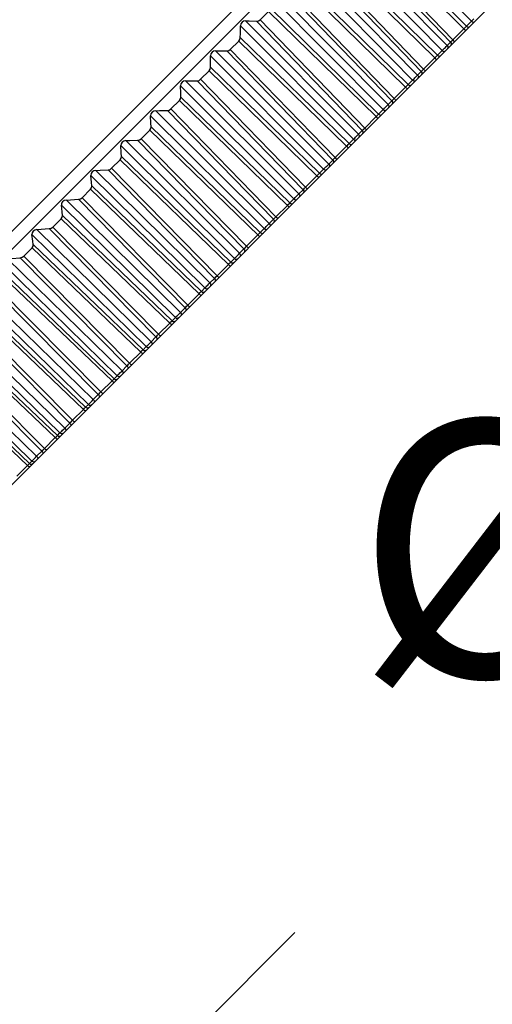
# Model space of a CAD drawing. Units: millimetres. Extents: x 637 to 11160, y 461 to 4181.
# Drawn here: x 10709 to 10728, y 3908 to 3947 of the extents above; entities that cross this region are included whole.
import ezdxf

# ---------------------------------------------------------------- set-up
doc = ezdxf.new("R2010")
doc.units = ezdxf.units.MM
doc.styles.add('Arial Unicode MS', font='ARIALUNI.TTF')
doc.dimstyles.get("Standard").update_dxf_attribs({"dimtxt": 0.18, "dimasz": 0.18, "dimexe": 0.18, "dimexo": 0.0625, "dimgap": 0.09, "dimtad": 0, "dimtih": 1, "dimtoh": 1, "dimdec": 4, "dimzin": 0, "dimdsep": 46, "dimtxsty": 'Standard', "dimcen": 0.09, "dimadec": 0, "dimazin": 0, "dimtfac": 1, "dimtdec": 4, "dimtofl": 0, "dimtmove": 0, "dimatfit": 3, "dimfxl": 1, "dimtolj": 1, "dimtzin": 0, "dimarcsym": 0})

# ---------------------------------------------------------------- blocks, each defined once
blk = doc.blocks.new('*D64')
at = {"color": 0, "linetype": 'Continuous', "lineweight": -2}
for p, q in [((10758.565, 3966.096), (10773.782, 3950.879)), ((10759.64, 3950.879), (10749.891, 3941.13)), ((10710.143, 3901.381), (10719.891, 3911.13)), ((10694.926, 3902.456), (10710.143, 3887.239))]:
    blk.add_line(p, q, dxfattribs=at)
at = {"color": 0, "lineweight": 50}
for points in [[(10760.819, 3949.7), (10758.462, 3952.057), (10766.711, 3957.95)], [(10708.964, 3902.56), (10711.321, 3900.203), (10703.072, 3894.31)]]:
    blk.add_solid(points, dxfattribs=at)
at = {"layer": 'Defpoints', "color": 0, "lineweight": 50}
for p in [(10758.565, 3966.096), (10766.711, 3957.95), (10694.926, 3902.456)]:
    blk.add_point(p, dxfattribs=at)
at = {"color": 0, "lineweight": 13, "insert": (10734.891, 3926.13), "char_height": 10, "attachment_point": 5, "style": 'Arial Unicode MS'}
blk.add_mtext('\\A1;%%C90', dxfattribs=at)

msp = doc.modelspace()

# ---------------------------------------------------------------- linework, layer by layer
at = {"color": 7, "linetype": 'Continuous'}
for p, q in [((10683.833, 3913.548), (10747.473, 3977.188)), ((10684.187, 3913.195), (10747.827, 3976.834)), ((10696.561, 3916.376), (10745.378, 3965.193)), ((10726.798, 3946.75), (10722.415, 3951.22)), ((10722.316, 3950.591), (10726.507, 3946.459)), ((10722.378, 3950.734), (10726.61, 3946.562)), ((10725.847, 3945.799), (10721.457, 3950.262)), ((10725.979, 3945.931), (10721.86, 3950.217)), ((10726.068, 3946.02), (10721.989, 3950.264)), ((10725.653, 3945.604), (10721.262, 3950.067)), ((10721.171, 3949.446), (10725.367, 3945.319)), ((10721.232, 3949.588), (10725.47, 3945.422)), ((10724.696, 3944.648), (10720.298, 3949.103)), ((10724.834, 3944.786), (10720.711, 3949.067)), ((10724.925, 3944.877), (10720.842, 3949.117)), ((10724.5, 3944.452), (10720.102, 3948.907)), ((10720.019, 3948.294), (10724.221, 3944.173)), ((10720.079, 3948.435), (10724.323, 3944.274)), ((10723.54, 3943.492), (10719.133, 3947.938)), ((10723.684, 3943.636), (10719.556, 3947.912)), ((10723.777, 3943.729), (10719.688, 3947.963)), ((10723.343, 3943.295), (10718.936, 3947.741)), ((10718.862, 3947.137), (10718.53, 3946.805)), ((10718.862, 3947.137), (10723.07, 3943.021)), ((10718.921, 3947.277), (10723.17, 3943.122)), ((10722.379, 3942.331), (10717.964, 3946.769)), ((10722.529, 3942.481), (10718.396, 3946.752)), ((10726.61, 3946.562), (10726.798, 3946.75)), ((10722.182, 3942.134), (10717.767, 3946.572)), ((10726.068, 3946.02), (10726.507, 3946.459)), ((10726.507, 3946.459), (10726.538, 3946.49)), ((10726.538, 3946.49), (10726.573, 3946.524)), ((10726.573, 3946.524), (10726.61, 3946.562)), ((10717.702, 3945.977), (10717.369, 3945.644)), ((10717.702, 3945.977), (10721.915, 3941.867)), ((10717.76, 3946.116), (10722.014, 3941.966)), ((10725.847, 3945.799), (10725.979, 3945.931)), ((10725.979, 3945.931), (10726, 3945.952)), ((10726, 3945.952), (10726.029, 3945.981)), ((10726.029, 3945.981), (10726.068, 3946.02)), ((10721.216, 3941.168), (10716.793, 3945.598)), ((10721.372, 3941.324), (10717.233, 3945.589)), ((10721.468, 3941.42), (10717.369, 3945.644)), ((10725.47, 3945.422), (10725.653, 3945.604)), ((10725.815, 3945.766), (10725.847, 3945.799)), ((10725.878, 3945.711), (10725.859, 3945.674)), ((10726.009, 3945.842), (10725.99, 3945.805)), ((10721.018, 3940.97), (10716.595, 3945.4)), ((10724.925, 3944.877), (10725.367, 3945.319)), ((10725.367, 3945.319), (10725.399, 3945.35)), ((10725.399, 3945.35), (10725.433, 3945.384)), ((10725.433, 3945.384), (10725.47, 3945.422)), ((10716.539, 3944.815), (10716.207, 3944.482)), ((10716.539, 3944.815), (10720.758, 3940.71)), ((10716.596, 3944.952), (10720.856, 3940.808)), ((10724.696, 3944.648), (10724.834, 3944.786)), ((10724.834, 3944.786), (10724.857, 3944.808)), ((10724.857, 3944.808), (10724.886, 3944.838)), ((10724.886, 3944.838), (10724.925, 3944.877)), ((10720.051, 3940.003), (10715.621, 3944.426)), ((10720.213, 3940.165), (10716.069, 3944.425)), ((10720.311, 3940.263), (10716.207, 3944.482)), ((10724.323, 3944.274), (10724.5, 3944.452)), ((10724.663, 3944.614), (10724.696, 3944.648)), ((10724.727, 3944.561), (10724.709, 3944.525)), ((10724.865, 3944.699), (10724.847, 3944.662)), ((10719.854, 3939.806), (10715.423, 3944.228)), ((10723.777, 3943.729), (10724.221, 3944.173)), ((10724.221, 3944.173), (10724.252, 3944.204)), ((10724.252, 3944.204), (10724.286, 3944.238)), ((10724.286, 3944.238), (10724.323, 3944.274)), ((10715.377, 3943.652), (10715.045, 3943.32)), ((10715.377, 3943.652), (10719.601, 3939.553)), ((10715.432, 3943.788), (10719.698, 3939.649)), ((10723.54, 3943.492), (10723.684, 3943.636)), ((10723.684, 3943.636), (10723.707, 3943.659)), ((10723.707, 3943.659), (10723.737, 3943.689)), ((10723.737, 3943.689), (10723.777, 3943.729)), ((10718.888, 3938.84), (10714.449, 3943.254)), ((10719.055, 3939.007), (10714.906, 3943.262)), ((10719.155, 3939.107), (10715.045, 3943.32)), ((10723.17, 3943.122), (10723.343, 3943.295)), ((10723.505, 3943.456), (10723.54, 3943.492)), ((10723.571, 3943.405), (10723.554, 3943.37)), ((10723.716, 3943.549), (10723.698, 3943.514)), ((10718.69, 3938.642), (10714.252, 3943.057)), ((10722.624, 3942.576), (10723.07, 3943.021)), ((10723.07, 3943.021), (10723.101, 3943.052)), ((10723.101, 3943.052), (10723.135, 3943.086)), ((10723.135, 3943.086), (10723.17, 3943.122)), ((10723.252, 3943.085), (10723.283, 3943.098)), ((10714.216, 3942.491), (10713.884, 3942.159)), ((10714.216, 3942.491), (10718.48, 3938.364)), ((10714.269, 3942.626), (10718.54, 3938.492)), ((10722.379, 3942.331), (10722.529, 3942.481)), ((10722.529, 3942.481), (10722.553, 3942.505)), ((10722.553, 3942.505), (10722.584, 3942.536)), ((10722.584, 3942.536), (10722.624, 3942.576)), ((10717.726, 3937.678), (10713.28, 3942.085)), ((10717.899, 3937.851), (10713.744, 3942.1)), ((10718, 3937.952), (10713.884, 3942.159)), ((10722.014, 3941.966), (10722.182, 3942.134)), ((10722.344, 3942.294), (10722.379, 3942.331)), ((10722.412, 3942.245), (10722.395, 3942.21)), ((10722.562, 3942.395), (10722.545, 3942.361)), ((10717.53, 3937.482), (10713.083, 3941.888)), ((10721.468, 3941.42), (10721.915, 3941.867)), ((10721.915, 3941.867), (10721.946, 3941.898)), ((10721.946, 3941.898), (10721.979, 3941.931)), ((10721.979, 3941.931), (10722.014, 3941.966)), ((10722.097, 3941.93), (10722.129, 3941.944)), ((10713.058, 3941.333), (10712.727, 3941.003)), ((10713.058, 3941.333), (10717.292, 3937.244)), ((10713.11, 3941.466), (10717.386, 3937.337)), ((10721.216, 3941.168), (10721.372, 3941.324)), ((10721.372, 3941.324), (10721.397, 3941.348)), ((10721.397, 3941.348), (10721.428, 3941.38)), ((10721.428, 3941.38), (10721.468, 3941.42)), ((10716.569, 3936.521), (10712.115, 3940.919)), ((10716.747, 3936.699), (10712.586, 3940.942)), ((10716.848, 3936.8), (10712.727, 3941.003)), ((10720.856, 3940.808), (10721.018, 3940.97)), ((10721.14, 3941.09), (10721.179, 3941.13)), ((10721.179, 3941.13), (10721.216, 3941.168)), ((10721.405, 3941.239), (10721.39, 3941.205)), ((10716.373, 3936.325), (10711.919, 3940.724)), ((10720.311, 3940.263), (10720.758, 3940.71)), ((10720.758, 3940.71), (10720.789, 3940.741)), ((10720.789, 3940.741), (10720.822, 3940.774)), ((10720.822, 3940.774), (10720.856, 3940.808)), ((10720.94, 3940.773), (10720.973, 3940.788)), ((10711.905, 3940.18), (10711.576, 3939.851)), ((10711.905, 3940.18), (10716.144, 3936.096)), ((10711.954, 3940.31), (10716.235, 3936.187)), ((10720.051, 3940.003), (10720.213, 3940.165)), ((10720.213, 3940.165), (10720.239, 3940.19)), ((10720.239, 3940.19), (10720.271, 3940.222)), ((10720.271, 3940.222), (10720.311, 3940.263)), ((10715.417, 3935.369), (10710.955, 3939.759)), ((10715.6, 3935.552), (10711.433, 3939.789)), ((10715.702, 3935.654), (10711.576, 3939.851)), ((10719.698, 3939.649), (10719.854, 3939.806)), ((10719.975, 3939.925), (10720.014, 3939.965)), ((10720.014, 3939.965), (10720.051, 3940.003)), ((10720.248, 3940.081), (10720.233, 3940.049)), ((10715.222, 3935.174), (10710.76, 3939.565)), ((10719.155, 3939.107), (10719.601, 3939.553)), ((10719.601, 3939.553), (10719.632, 3939.584)), ((10719.632, 3939.584), (10719.665, 3939.616)), ((10719.665, 3939.616), (10719.698, 3939.649)), ((10719.782, 3939.616), (10719.816, 3939.631)), ((10710.757, 3939.032), (10710.43, 3938.705)), ((10710.757, 3939.032), (10715.002, 3934.953)), ((10710.805, 3939.161), (10715.091, 3935.043)), ((10718.888, 3938.84), (10719.055, 3939.007)), ((10719.055, 3939.007), (10719.082, 3939.033)), ((10719.082, 3939.033), (10719.114, 3939.065)), ((10719.114, 3939.065), (10719.155, 3939.107)), ((10714.272, 3934.224), (10709.802, 3938.607)), ((10714.459, 3934.411), (10710.287, 3938.643)), ((10714.562, 3934.514), (10710.43, 3938.705)), ((10718.54, 3938.492), (10718.69, 3938.642)), ((10718.776, 3938.61), (10718.811, 3938.626)), ((10718.81, 3938.76), (10718.85, 3938.8)), ((10718.85, 3938.8), (10718.888, 3938.84)), ((10719.091, 3938.924), (10719.077, 3938.892)), ((10714.078, 3934.03), (10709.608, 3938.413)), ((10718, 3937.952), (10718.445, 3938.397)), ((10718.445, 3938.397), (10718.476, 3938.428)), ((10718.476, 3938.428), (10718.508, 3938.46)), ((10718.508, 3938.46), (10718.54, 3938.492)), ((10718.626, 3938.459), (10718.661, 3938.476)), ((10709.617, 3937.892), (10709.293, 3937.568)), ((10709.617, 3937.892), (10713.867, 3933.819)), ((10709.663, 3938.019), (10713.954, 3933.906)), ((10717.726, 3937.678), (10717.899, 3937.851)), ((10717.899, 3937.851), (10717.926, 3937.878)), ((10717.926, 3937.878), (10717.959, 3937.91)), ((10717.959, 3937.91), (10718, 3937.952)), ((10713.135, 3933.087), (10708.657, 3937.462)), ((10713.327, 3933.279), (10709.149, 3937.505)), ((10713.431, 3933.383), (10709.293, 3937.568)), ((10717.386, 3937.337), (10717.53, 3937.482)), ((10717.616, 3937.45), (10717.652, 3937.467)), ((10717.647, 3937.597), (10717.687, 3937.638)), ((10717.687, 3937.638), (10717.726, 3937.678)), ((10717.936, 3937.769), (10717.923, 3937.738)), ((10712.943, 3932.895), (10708.465, 3937.27)), ((10716.848, 3936.8), (10717.292, 3937.244)), ((10717.292, 3937.244), (10717.323, 3937.275)), ((10717.323, 3937.275), (10717.354, 3937.306)), ((10717.354, 3937.306), (10717.386, 3937.337)), ((10717.472, 3937.306), (10717.508, 3937.323)), ((10708.487, 3936.762), (10712.741, 3932.693)), ((10708.53, 3936.886), (10712.826, 3932.778)), ((10716.569, 3936.521), (10716.747, 3936.699)), ((10716.747, 3936.699), (10716.774, 3936.726)), ((10716.774, 3936.726), (10716.808, 3936.759)), ((10716.808, 3936.759), (10716.848, 3936.8)), ((10712.009, 3931.961), (10707.523, 3936.328)), ((10712.205, 3932.156), (10708.021, 3936.377)), ((10712.309, 3932.261), (10708.165, 3936.44)), ((10716.235, 3936.187), (10716.373, 3936.325)), ((10716.46, 3936.294), (10716.497, 3936.312)), ((10716.489, 3936.439), (10716.529, 3936.48)), ((10716.529, 3936.48), (10716.569, 3936.521)), ((10711.819, 3931.771), (10707.333, 3936.138)), ((10715.702, 3935.654), (10716.144, 3936.096)), ((10716.144, 3936.096), (10716.19, 3936.141)), ((10716.19, 3936.141), (10716.221, 3936.172)), ((10716.221, 3936.172), (10716.235, 3936.187)), ((10716.323, 3936.156), (10716.359, 3936.174)), ((10707.367, 3935.642), (10711.626, 3931.578)), ((10707.408, 3935.764), (10711.708, 3931.66)), ((10715.417, 3935.369), (10715.6, 3935.552)), ((10715.6, 3935.552), (10715.628, 3935.579)), ((10715.628, 3935.579), (10715.661, 3935.613)), ((10715.661, 3935.613), (10715.702, 3935.654)), ((10710.894, 3930.846), (10706.401, 3935.206)), ((10711.094, 3931.045), (10706.904, 3935.26)), ((10711.198, 3931.15), (10707.049, 3935.324)), ((10715.091, 3935.043), (10715.222, 3935.174)), ((10715.31, 3935.144), (10715.347, 3935.163)), ((10715.336, 3935.286), (10715.376, 3935.327)), ((10715.376, 3935.327), (10715.417, 3935.369)), ((10710.706, 3930.658), (10706.213, 3935.018)), ((10714.562, 3934.514), (10715.002, 3934.953)), ((10715.002, 3934.953), (10715.047, 3934.998)), ((10715.047, 3934.998), (10715.077, 3935.028)), ((10715.077, 3935.028), (10715.091, 3935.043)), ((10715.179, 3935.013), (10715.216, 3935.031)), ((10706.26, 3934.535), (10710.523, 3930.475)), ((10706.298, 3934.654), (10710.603, 3930.555)), ((10714.272, 3934.224), (10714.459, 3934.411)), ((10714.459, 3934.411), (10714.488, 3934.439)), ((10714.488, 3934.439), (10714.522, 3934.473)), ((10714.522, 3934.473), (10714.562, 3934.514)), ((10709.792, 3929.744), (10705.292, 3934.096)), ((10709.995, 3929.947), (10705.8, 3934.156)), ((10710.101, 3930.052), (10705.945, 3934.22)), ((10713.954, 3933.906), (10714.078, 3934.03)), ((10714.167, 3934.001), (10714.205, 3934.02)), ((10714.19, 3934.14), (10714.23, 3934.181)), ((10714.23, 3934.181), (10714.272, 3934.224)), ((10709.607, 3929.559), (10705.106, 3933.911)), ((10713.431, 3933.383), (10713.867, 3933.819)), ((10713.867, 3933.819), (10713.911, 3933.863)), ((10713.911, 3933.863), (10713.94, 3933.892)), ((10713.94, 3933.892), (10713.954, 3933.906)), ((10714.043, 3933.876), (10714.081, 3933.896)), ((10705.166, 3933.441), (10709.433, 3929.385)), ((10705.202, 3933.558), (10709.511, 3929.463)), ((10713.135, 3933.087), (10713.327, 3933.279)), ((10713.327, 3933.279), (10713.356, 3933.307)), ((10713.356, 3933.307), (10713.39, 3933.342)), ((10713.39, 3933.342), (10713.431, 3933.383)), ((10712.826, 3932.778), (10712.943, 3932.895)), ((10713.033, 3932.867), (10713.072, 3932.887)), ((10713.052, 3933.002), (10713.093, 3933.044)), ((10713.093, 3933.044), (10713.135, 3933.087)), ((10712.309, 3932.261), (10712.741, 3932.693)), ((10712.741, 3932.693), (10712.785, 3932.736)), ((10712.785, 3932.736), (10712.813, 3932.765)), ((10712.813, 3932.765), (10712.826, 3932.778)), ((10712.915, 3932.749), (10712.954, 3932.769)), ((10712.009, 3931.961), (10712.205, 3932.156)), ((10712.205, 3932.156), (10712.234, 3932.186)), ((10712.234, 3932.186), (10712.268, 3932.22)), ((10712.268, 3932.22), (10712.309, 3932.261)), ((10711.696, 3931.648), (10711.708, 3931.66)), ((10711.708, 3931.66), (10711.819, 3931.771)), ((10711.909, 3931.743), (10711.948, 3931.764)), ((10711.925, 3931.875), (10711.966, 3931.917)), ((10711.966, 3931.917), (10712.009, 3931.961)), ((10711.198, 3931.15), (10711.626, 3931.578)), ((10711.626, 3931.578), (10711.669, 3931.62)), ((10711.669, 3931.62), (10711.696, 3931.648)), ((10711.799, 3931.632), (10711.838, 3931.653)), ((10710.894, 3930.846), (10711.094, 3931.045)), ((10711.094, 3931.045), (10711.123, 3931.075)), ((10711.123, 3931.075), (10711.158, 3931.109)), ((10711.158, 3931.109), (10711.198, 3931.15)), ((10710.523, 3930.475), (10710.565, 3930.517)), ((10710.565, 3930.517), (10710.591, 3930.543)), ((10710.591, 3930.543), (10710.603, 3930.555)), ((10710.603, 3930.555), (10710.706, 3930.658)), ((10710.694, 3930.527), (10710.734, 3930.549)), ((10710.797, 3930.631), (10710.837, 3930.652)), ((10710.81, 3930.76), (10710.851, 3930.802)), ((10710.851, 3930.802), (10710.894, 3930.846)), ((10710.101, 3930.052), (10710.523, 3930.475)), ((10709.749, 3929.699), (10709.792, 3929.744)), ((10709.792, 3929.744), (10709.995, 3929.947)), ((10709.995, 3929.947), (10710.026, 3929.977)), ((10710.026, 3929.977), (10710.06, 3930.012)), ((10710.06, 3930.012), (10710.101, 3930.052)), ((10709.017, 3928.969), (10709.433, 3929.385)), ((10709.433, 3929.385), (10709.475, 3929.426)), ((10709.475, 3929.426), (10709.5, 3929.452)), ((10709.5, 3929.452), (10709.511, 3929.463)), ((10709.511, 3929.463), (10709.607, 3929.559)), ((10709.603, 3929.436), (10709.643, 3929.458)), ((10709.708, 3929.658), (10709.749, 3929.699))]:
    msp.add_line(p, q, dxfattribs=at)
for points in [[(10717.964, 3946.769), (10717.89, 3946.757), (10717.826, 3946.715), (10717.783, 3946.65), (10717.767, 3946.572)], [(10717.964, 3946.769), (10718.109, 3946.763), (10718.396, 3946.752)], [(10718.396, 3946.752), (10718.468, 3946.764), (10718.53, 3946.805)], [(10718.53, 3946.805), (10722.658, 3942.541), (10722.681, 3942.514), (10722.688, 3942.503)], [(10726.798, 3946.75), (10726.824, 3946.775), (10726.854, 3946.804), (10726.888, 3946.838)], [(10726.798, 3946.75), (10726.837, 3946.721), (10726.876, 3946.71), (10726.904, 3946.719)], [(10717.76, 3946.116), (10717.762, 3946.267), (10717.767, 3946.572)], [(10726.507, 3946.459), (10726.539, 3946.423), (10726.559, 3946.393), (10726.562, 3946.377)], [(10726.61, 3946.562), (10726.65, 3946.533), (10726.689, 3946.522), (10726.717, 3946.532)], [(10717.702, 3945.977), (10717.744, 3946.04), (10717.76, 3946.116)], [(10725.979, 3945.931), (10726.005, 3945.888), (10726.009, 3945.842)], [(10726.068, 3946.02), (10726.1, 3945.984), (10726.121, 3945.954), (10726.124, 3945.939)], [(10716.793, 3945.598), (10716.717, 3945.584), (10716.653, 3945.542), (10716.61, 3945.478), (10716.595, 3945.4)], [(10716.793, 3945.598), (10716.94, 3945.595), (10717.233, 3945.589)], [(10717.233, 3945.589), (10717.306, 3945.603), (10717.369, 3945.644)], [(10725.653, 3945.604), (10725.678, 3945.629), (10725.708, 3945.658), (10725.742, 3945.692)], [(10725.653, 3945.604), (10725.693, 3945.576), (10725.732, 3945.566), (10725.761, 3945.577)], [(10725.742, 3945.692), (10725.779, 3945.729), (10725.815, 3945.766)], [(10725.847, 3945.799), (10725.873, 3945.757), (10725.878, 3945.711)], [(10716.596, 3944.952), (10716.596, 3945.101), (10716.595, 3945.4)], [(10725.367, 3945.319), (10725.4, 3945.283), (10725.421, 3945.254), (10725.425, 3945.24)], [(10725.47, 3945.422), (10725.51, 3945.393), (10725.55, 3945.383), (10725.578, 3945.394)], [(10716.539, 3944.815), (10716.581, 3944.878), (10716.596, 3944.952)], [(10724.834, 3944.786), (10724.86, 3944.744), (10724.865, 3944.699)], [(10724.925, 3944.877), (10724.958, 3944.842), (10724.98, 3944.813), (10724.984, 3944.799)], [(10715.621, 3944.426), (10715.544, 3944.411), (10715.479, 3944.368), (10715.437, 3944.304), (10715.423, 3944.228)], [(10715.621, 3944.426), (10715.771, 3944.425), (10716.069, 3944.425)], [(10716.069, 3944.425), (10716.144, 3944.44), (10716.207, 3944.482)], [(10724.5, 3944.452), (10724.525, 3944.476), (10724.555, 3944.505), (10724.589, 3944.539)], [(10724.5, 3944.452), (10724.541, 3944.424), (10724.581, 3944.415), (10724.611, 3944.427)], [(10724.589, 3944.539), (10724.626, 3944.576), (10724.663, 3944.614)], [(10724.696, 3944.648), (10724.723, 3944.606), (10724.727, 3944.561)], [(10715.432, 3943.788), (10715.429, 3943.934), (10715.423, 3944.228)], [(10724.221, 3944.173), (10724.254, 3944.137), (10724.276, 3944.109), (10724.281, 3944.096)], [(10724.323, 3944.274), (10724.363, 3944.246), (10724.403, 3944.237), (10724.433, 3944.249)], [(10715.377, 3943.652), (10715.419, 3943.715), (10715.432, 3943.788)], [(10723.684, 3943.636), (10723.71, 3943.594), (10723.716, 3943.549)], [(10723.777, 3943.729), (10723.81, 3943.693), (10723.832, 3943.666), (10723.838, 3943.653)], [(10714.449, 3943.254), (10714.371, 3943.238), (10714.306, 3943.195), (10714.264, 3943.132), (10714.252, 3943.057)], [(10714.449, 3943.254), (10714.602, 3943.257), (10714.906, 3943.262)], [(10714.906, 3943.262), (10714.981, 3943.277), (10715.045, 3943.32)], [(10723.343, 3943.295), (10723.367, 3943.318), (10723.397, 3943.347), (10723.431, 3943.381)], [(10723.343, 3943.295), (10723.384, 3943.267), (10723.425, 3943.258), (10723.456, 3943.271)], [(10723.431, 3943.381), (10723.468, 3943.418), (10723.505, 3943.456)], [(10723.54, 3943.492), (10723.566, 3943.449), (10723.571, 3943.405)], [(10714.269, 3942.626), (10714.264, 3942.769), (10714.252, 3943.057)], [(10723.07, 3943.021), (10723.103, 3942.986), (10723.126, 3942.959), (10723.132, 3942.947)], [(10723.17, 3943.122), (10723.211, 3943.094), (10723.252, 3943.085)], [(10714.216, 3942.491), (10714.257, 3942.553), (10714.269, 3942.626)], [(10722.529, 3942.481), (10722.556, 3942.439), (10722.562, 3942.395)], [(10713.28, 3942.085), (10713.201, 3942.068), (10713.135, 3942.025), (10713.094, 3941.962), (10713.083, 3941.888)], [(10713.28, 3942.085), (10713.435, 3942.09), (10713.744, 3942.1)], [(10713.744, 3942.1), (10713.821, 3942.117), (10713.884, 3942.159)], [(10722.182, 3942.134), (10722.205, 3942.156), (10722.234, 3942.185), (10722.268, 3942.218)], [(10722.182, 3942.134), (10722.223, 3942.106), (10722.265, 3942.098), (10722.296, 3942.112)], [(10722.268, 3942.218), (10722.305, 3942.255), (10722.344, 3942.294)], [(10722.379, 3942.331), (10722.406, 3942.289), (10722.412, 3942.245)], [(10713.11, 3941.466), (10713.101, 3941.606), (10713.083, 3941.888)], [(10721.915, 3941.867), (10721.949, 3941.832), (10721.972, 3941.806), (10721.98, 3941.795)], [(10722.014, 3941.966), (10722.055, 3941.938), (10722.097, 3941.93)], [(10713.058, 3941.333), (10713.099, 3941.395), (10713.11, 3941.466)], [(10721.372, 3941.324), (10721.399, 3941.282), (10721.405, 3941.239)], [(10721.468, 3941.42), (10721.502, 3941.386), (10721.526, 3941.36), (10721.535, 3941.35)], [(10712.115, 3940.919), (10712.034, 3940.902), (10711.969, 3940.858), (10711.928, 3940.796), (10711.919, 3940.724)], [(10712.115, 3940.919), (10712.272, 3940.927), (10712.586, 3940.942)], [(10712.586, 3940.942), (10712.664, 3940.96), (10712.727, 3941.003)], [(10721.018, 3940.97), (10721.041, 3940.992), (10721.07, 3941.02), (10721.103, 3941.053), (10721.14, 3941.09)], [(10721.018, 3940.97), (10721.059, 3940.943), (10721.102, 3940.935), (10721.135, 3940.95)], [(10721.216, 3941.168), (10721.243, 3941.126), (10721.249, 3941.083), (10721.234, 3941.049)], [(10711.954, 3940.31), (10711.943, 3940.447), (10711.919, 3940.724)], [(10720.758, 3940.71), (10720.792, 3940.676), (10720.817, 3940.651), (10720.826, 3940.641)], [(10720.856, 3940.808), (10720.897, 3940.781), (10720.94, 3940.773)], [(10711.905, 3940.18), (10711.944, 3940.241), (10711.954, 3940.31)], [(10720.213, 3940.165), (10720.241, 3940.124), (10720.248, 3940.081)], [(10720.311, 3940.263), (10720.346, 3940.229), (10720.371, 3940.204), (10720.38, 3940.195)], [(10710.955, 3939.759), (10710.873, 3939.741), (10710.808, 3939.697), (10710.768, 3939.635), (10710.76, 3939.565)], [(10710.955, 3939.759), (10711.115, 3939.769), (10711.433, 3939.789)], [(10711.433, 3939.789), (10711.511, 3939.808), (10711.576, 3939.851)], [(10719.854, 3939.806), (10719.876, 3939.827), (10719.904, 3939.855), (10719.937, 3939.887), (10719.975, 3939.925)], [(10719.854, 3939.806), (10719.895, 3939.779), (10719.939, 3939.772), (10719.972, 3939.788)], [(10720.051, 3940.003), (10720.079, 3939.962), (10720.086, 3939.919), (10720.071, 3939.887)], [(10710.805, 3939.161), (10710.79, 3939.295), (10710.76, 3939.565)], [(10719.601, 3939.553), (10719.636, 3939.519), (10719.661, 3939.495), (10719.671, 3939.487)], [(10719.698, 3939.649), (10719.739, 3939.622), (10719.782, 3939.616)], [(10710.757, 3939.032), (10710.796, 3939.093), (10710.805, 3939.161)], [(10719.055, 3939.007), (10719.083, 3938.966), (10719.091, 3938.924)], [(10719.155, 3939.107), (10719.189, 3939.073), (10719.215, 3939.049), (10719.226, 3939.041)], [(10709.802, 3938.607), (10709.72, 3938.587), (10709.654, 3938.543), (10709.615, 3938.482), (10709.608, 3938.413)], [(10709.802, 3938.607), (10709.964, 3938.619), (10710.287, 3938.643)], [(10710.287, 3938.643), (10710.366, 3938.662), (10710.43, 3938.705)], [(10718.69, 3938.642), (10718.712, 3938.663), (10718.74, 3938.69), (10718.773, 3938.722), (10718.81, 3938.76)], [(10718.69, 3938.642), (10718.732, 3938.616), (10718.776, 3938.61)], [(10718.888, 3938.84), (10718.915, 3938.799), (10718.923, 3938.757), (10718.91, 3938.725)], [(10709.663, 3938.019), (10709.645, 3938.15), (10709.608, 3938.413)], [(10718.48, 3938.364), (10718.507, 3938.34), (10718.518, 3938.334)], [(10718.54, 3938.492), (10718.582, 3938.465), (10718.626, 3938.459)], [(10709.617, 3937.892), (10709.656, 3937.952), (10709.663, 3938.019)], [(10717.899, 3937.851), (10717.927, 3937.81), (10717.936, 3937.769)], [(10718, 3937.952), (10718.035, 3937.918), (10718.062, 3937.895), (10718.074, 3937.889)], [(10708.657, 3937.462), (10708.822, 3937.476), (10709.149, 3937.505)], [(10709.149, 3937.505), (10709.229, 3937.525), (10709.293, 3937.568)], [(10717.53, 3937.482), (10717.551, 3937.502), (10717.578, 3937.528), (10717.61, 3937.56), (10717.647, 3937.597)], [(10717.53, 3937.482), (10717.572, 3937.455), (10717.616, 3937.45)], [(10717.726, 3937.678), (10717.754, 3937.638), (10717.763, 3937.596), (10717.75, 3937.566)], [(10717.292, 3937.244), (10717.328, 3937.211), (10717.355, 3937.189), (10717.368, 3937.183)], [(10717.386, 3937.337), (10717.428, 3937.311), (10717.472, 3937.306)], [(10716.747, 3936.699), (10716.775, 3936.658), (10716.784, 3936.618), (10716.773, 3936.588)], [(10716.848, 3936.8), (10716.884, 3936.767), (10716.912, 3936.745), (10716.925, 3936.74)], [(10716.373, 3936.325), (10716.393, 3936.344), (10716.419, 3936.37), (10716.452, 3936.402), (10716.489, 3936.439)], [(10716.373, 3936.325), (10716.415, 3936.299), (10716.46, 3936.294)], [(10716.569, 3936.521), (10716.597, 3936.48), (10716.606, 3936.44), (10716.595, 3936.41)], [(10716.144, 3936.096), (10716.18, 3936.063), (10716.208, 3936.042), (10716.222, 3936.038)], [(10716.235, 3936.187), (10716.278, 3936.161), (10716.323, 3936.156)], [(10715.6, 3935.552), (10715.628, 3935.511), (10715.638, 3935.472), (10715.628, 3935.443)], [(10715.702, 3935.654), (10715.738, 3935.621), (10715.767, 3935.6), (10715.781, 3935.597)], [(10715.222, 3935.174), (10715.241, 3935.192), (10715.267, 3935.217), (10715.299, 3935.249), (10715.336, 3935.286)], [(10715.222, 3935.174), (10715.265, 3935.148), (10715.31, 3935.144)], [(10715.417, 3935.369), (10715.445, 3935.329), (10715.455, 3935.289), (10715.445, 3935.26)], [(10715.002, 3934.953), (10715.038, 3934.921), (10715.067, 3934.901), (10715.082, 3934.898)], [(10715.091, 3935.043), (10715.133, 3935.017), (10715.179, 3935.013)], [(10714.459, 3934.411), (10714.488, 3934.371), (10714.499, 3934.332), (10714.489, 3934.305)], [(10714.562, 3934.514), (10714.599, 3934.482), (10714.629, 3934.462), (10714.644, 3934.46)], [(10714.078, 3934.03), (10714.097, 3934.048), (10714.122, 3934.072), (10714.153, 3934.103), (10714.19, 3934.14)], [(10714.078, 3934.03), (10714.121, 3934.004), (10714.167, 3934.001)], [(10714.272, 3934.224), (10714.301, 3934.184), (10714.311, 3934.145), (10714.302, 3934.117)], [(10713.867, 3933.819), (10713.903, 3933.786), (10713.934, 3933.767), (10713.95, 3933.765)], [(10713.954, 3933.906), (10713.997, 3933.88), (10714.043, 3933.876)], [(10713.327, 3933.279), (10713.356, 3933.239), (10713.368, 3933.201), (10713.359, 3933.175)], [(10713.431, 3933.383), (10713.468, 3933.351), (10713.498, 3933.332), (10713.515, 3933.331)], [(10712.943, 3932.895), (10712.961, 3932.912), (10712.985, 3932.936), (10713.016, 3932.966), (10713.052, 3933.002)], [(10712.943, 3932.895), (10712.986, 3932.87), (10713.033, 3932.867)], [(10713.135, 3933.087), (10713.164, 3933.048), (10713.176, 3933.01), (10713.168, 3932.983)], [(10712.741, 3932.693), (10712.778, 3932.661), (10712.809, 3932.643), (10712.827, 3932.642)], [(10712.826, 3932.778), (10712.869, 3932.752), (10712.915, 3932.749)], [(10712.205, 3932.156), (10712.234, 3932.117), (10712.247, 3932.08), (10712.239, 3932.054)], [(10712.309, 3932.261), (10712.346, 3932.229), (10712.378, 3932.211), (10712.396, 3932.211)], [(10711.708, 3931.66), (10711.751, 3931.635), (10711.799, 3931.632)], [(10711.819, 3931.771), (10711.836, 3931.787), (10711.859, 3931.809), (10711.889, 3931.839), (10711.925, 3931.875)], [(10711.819, 3931.771), (10711.862, 3931.745), (10711.909, 3931.743)], [(10712.009, 3931.961), (10712.038, 3931.921), (10712.051, 3931.884), (10712.043, 3931.859)], [(10711.626, 3931.578), (10711.663, 3931.546), (10711.695, 3931.529), (10711.714, 3931.529)], [(10711.094, 3931.045), (10711.123, 3931.007), (10711.137, 3930.97), (10711.13, 3930.946)], [(10711.198, 3931.15), (10711.236, 3931.119), (10711.268, 3931.102), (10711.288, 3931.103)], [(10710.603, 3930.555), (10710.646, 3930.529), (10710.694, 3930.527)], [(10710.706, 3930.658), (10710.722, 3930.673), (10710.745, 3930.695), (10710.774, 3930.724), (10710.81, 3930.76)], [(10710.706, 3930.658), (10710.749, 3930.633), (10710.797, 3930.631)], [(10710.894, 3930.846), (10710.924, 3930.807), (10710.937, 3930.771), (10710.931, 3930.746)], [(10710.523, 3930.475), (10710.56, 3930.444), (10710.593, 3930.427), (10710.614, 3930.429)], [(10709.792, 3929.744), (10709.822, 3929.706), (10709.837, 3929.67), (10709.832, 3929.647)], [(10709.995, 3929.947), (10710.026, 3929.909), (10710.04, 3929.873), (10710.035, 3929.85)], [(10710.101, 3930.052), (10710.138, 3930.022), (10710.172, 3930.005), (10710.192, 3930.008)], [(10709.433, 3929.385), (10709.471, 3929.355), (10709.505, 3929.339), (10709.527, 3929.342)], [(10709.511, 3929.463), (10709.554, 3929.438), (10709.603, 3929.436)], [(10709.607, 3929.559), (10709.622, 3929.573), (10709.644, 3929.594), (10709.673, 3929.623), (10709.708, 3929.658)], [(10709.607, 3929.559), (10709.65, 3929.534), (10709.699, 3929.532), (10709.739, 3929.554)]]:
    msp.add_lwpolyline(points, dxfattribs=at)

# ---------------------------------------------------------------- dimensions: what is measured, and where the dimension line sits
at = {"color": 7, "linetype": 'Continuous', "lineweight": 13}
dim = msp.add_aligned_dim(p1=(10694.926, 3902.456), p2=(10758.565, 3966.096), distance=-11.52, text='%%C<>', dimstyle='Standard', override={"dimtxt": 10, "dimasz": 10, "dimexe": 10, "dimexo": 0, "dimgap": 10, "dimdec": 0, "dimtxsty": 'Arial Unicode MS'}, dxfattribs=at)
dim.commit()
dim.dimension.update_dxf_attribs({"geometry": '*D64', "text_midpoint": (10734.891, 3926.13)})

doc.saveas('drawing.dxf')
